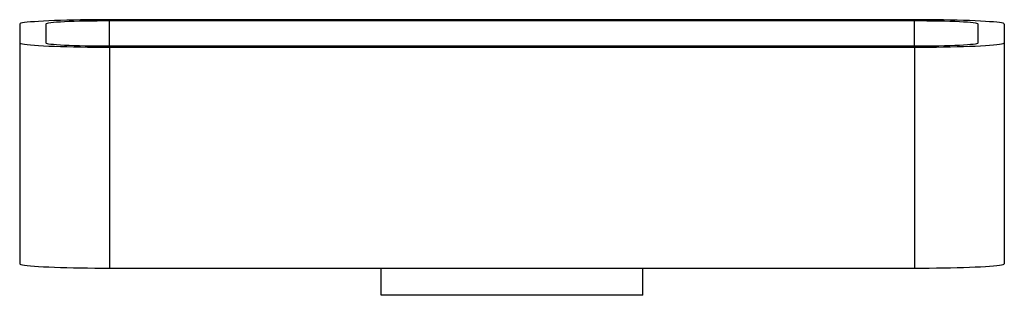
# Paper-space layout 'Beschriftungsansicht 1' of a CAD drawing. Units: millimetres. Extents: x -301 to 301, y -25 to 143.
import ezdxf

# ---------------------------------------------------------------- set-up
doc = ezdxf.new("R2010")
doc.units = ezdxf.units.MM

psp = doc.layouts.new('Beschriftungsansicht  1')

# ---------------------------------------------------------------- linework, layer by layer
at = {"color": 7, "linetype": 'Continuous', "lineweight": 25}
for p, q in [((-301, 140.6), (-301, -5.76)), ((-285, 140.6), (-285, 129.09)), ((246, 143.22), (-246, 143.22)), ((246, 142.46), (-246, 142.46)), ((285, 129.09), (285, 140.6)), ((301, 140.6), (301, -5.76)), ((-246, 127.24), (246, 127.24)), ((-246, 126.48), (-246, -8.37)), ((-246, 126.48), (246, 126.48)), ((246, 126.48), (246, -8.37)), ((-246, -8.37), (246, -8.37)), ((-80, -24.95), (-80, -8.37)), ((80, -24.95), (80, -8.37)), ((80, -24.95), (-80, -24.95))]:
    psp.add_line(p, q, dxfattribs=at)
at = {"color": 60, "linetype": 'Continuous', "lineweight": 25}
for p, q in [((-246, 127.24), (-246, 142.46)), ((246, 127.24), (246, 142.46))]:
    psp.add_line(p, q, dxfattribs=at)
at = {"color": 7, "linetype": 'Continuous', "lineweight": 25, "flags": 128}
for points in [[(-246, 143.22), (-250.54, 143.21), (-255.05, 143.18), (-259.5, 143.14), (-263.86, 143.08), (-268.09, 143), (-272.18, 142.9), (-276.08, 142.79), (-279.78, 142.67), (-283.25, 142.53), (-286.46, 142.37), (-289.4, 142.21), (-292.04, 142.03), (-294.37, 141.85), (-296.37, 141.65), (-298.02, 141.45), (-299.32, 141.24), (-300.25, 141.03), (-300.81, 140.82), (-301, 140.6)], [(-246, 142.46), (-249.82, 142.45), (-253.61, 142.42), (-257.32, 142.38), (-260.92, 142.32), (-264.38, 142.24), (-267.67, 142.14), (-270.74, 142.04), (-273.58, 141.91), (-276.15, 141.78), (-278.43, 141.63), (-280.39, 141.48), (-282.03, 141.31), (-283.32, 141.14), (-284.25, 140.96), (-284.81, 140.78), (-285, 140.6)], [(301, 140.6), (300.81, 140.82), (300.25, 141.03), (299.32, 141.24), (298.02, 141.45), (296.37, 141.65), (294.37, 141.85), (292.04, 142.03), (289.4, 142.21), (286.46, 142.37), (283.25, 142.53), (279.78, 142.67), (276.08, 142.79), (272.18, 142.9), (268.09, 143), (263.86, 143.08), (259.5, 143.14), (255.05, 143.18), (250.54, 143.21), (246, 143.22)], [(285, 140.6), (284.81, 140.78), (284.25, 140.96), (283.32, 141.14), (282.03, 141.31), (280.39, 141.48), (278.43, 141.63), (276.15, 141.78), (273.58, 141.91), (270.74, 142.04), (267.67, 142.14), (264.38, 142.24), (260.92, 142.32), (257.32, 142.38), (253.61, 142.42), (249.82, 142.45), (246, 142.46)], [(-301, 129.09), (-300.81, 128.88), (-300.25, 128.66), (-299.32, 128.45), (-298.02, 128.24), (-296.37, 128.04), (-294.37, 127.85), (-292.04, 127.66), (-289.4, 127.48), (-286.46, 127.32), (-283.25, 127.17), (-279.78, 127.03), (-276.08, 126.9), (-272.18, 126.79), (-268.09, 126.7), (-263.86, 126.62), (-259.5, 126.56), (-255.05, 126.51), (-250.54, 126.48), (-246, 126.48)], [(-285, 129.09), (-284.81, 128.91), (-284.25, 128.73), (-283.32, 128.55), (-282.03, 128.38), (-280.39, 128.22), (-278.43, 128.06), (-276.15, 127.91), (-273.58, 127.78), (-270.74, 127.66), (-267.67, 127.55), (-264.38, 127.46), (-260.92, 127.38), (-257.32, 127.32), (-253.61, 127.27), (-249.82, 127.25), (-246, 127.24)], [(246, 126.48), (250.54, 126.48), (255.05, 126.51), (259.5, 126.56), (263.86, 126.62), (268.09, 126.7), (272.18, 126.79), (276.08, 126.9), (279.78, 127.03), (283.25, 127.17), (286.46, 127.32), (289.4, 127.48), (292.04, 127.66), (294.37, 127.85), (296.37, 128.04), (298.02, 128.24), (299.32, 128.45), (300.25, 128.66), (300.81, 128.88), (301, 129.09)], [(246, 127.24), (249.82, 127.25), (253.61, 127.27), (257.32, 127.32), (260.92, 127.38), (264.38, 127.46), (267.67, 127.55), (270.74, 127.66), (273.58, 127.78), (276.15, 127.91), (278.43, 128.06), (280.39, 128.22), (282.03, 128.38), (283.32, 128.55), (284.25, 128.73), (284.81, 128.91), (285, 129.09)], [(-301, -5.76), (-300.81, -5.97), (-300.25, -6.19), (-299.32, -6.4), (-298.02, -6.6), (-296.37, -6.81), (-294.37, -7), (-292.04, -7.19), (-289.4, -7.36), (-286.46, -7.53), (-283.25, -7.68), (-279.78, -7.82), (-276.08, -7.95), (-272.18, -8.06), (-268.09, -8.15), (-263.86, -8.23), (-259.5, -8.29), (-255.05, -8.34), (-250.54, -8.36), (-246, -8.37)], [(246, -8.37), (250.54, -8.36), (255.05, -8.34), (259.5, -8.29), (263.86, -8.23), (268.09, -8.15), (272.18, -8.06), (276.08, -7.95), (279.78, -7.82), (283.25, -7.68), (286.46, -7.53), (289.4, -7.36), (292.04, -7.19), (294.37, -7), (296.37, -6.81), (298.02, -6.6), (299.32, -6.4), (300.25, -6.19), (300.81, -5.97), (301, -5.76)]]:
    psp.add_lwpolyline(points, dxfattribs=at)

doc.saveas('drawing.dxf')
